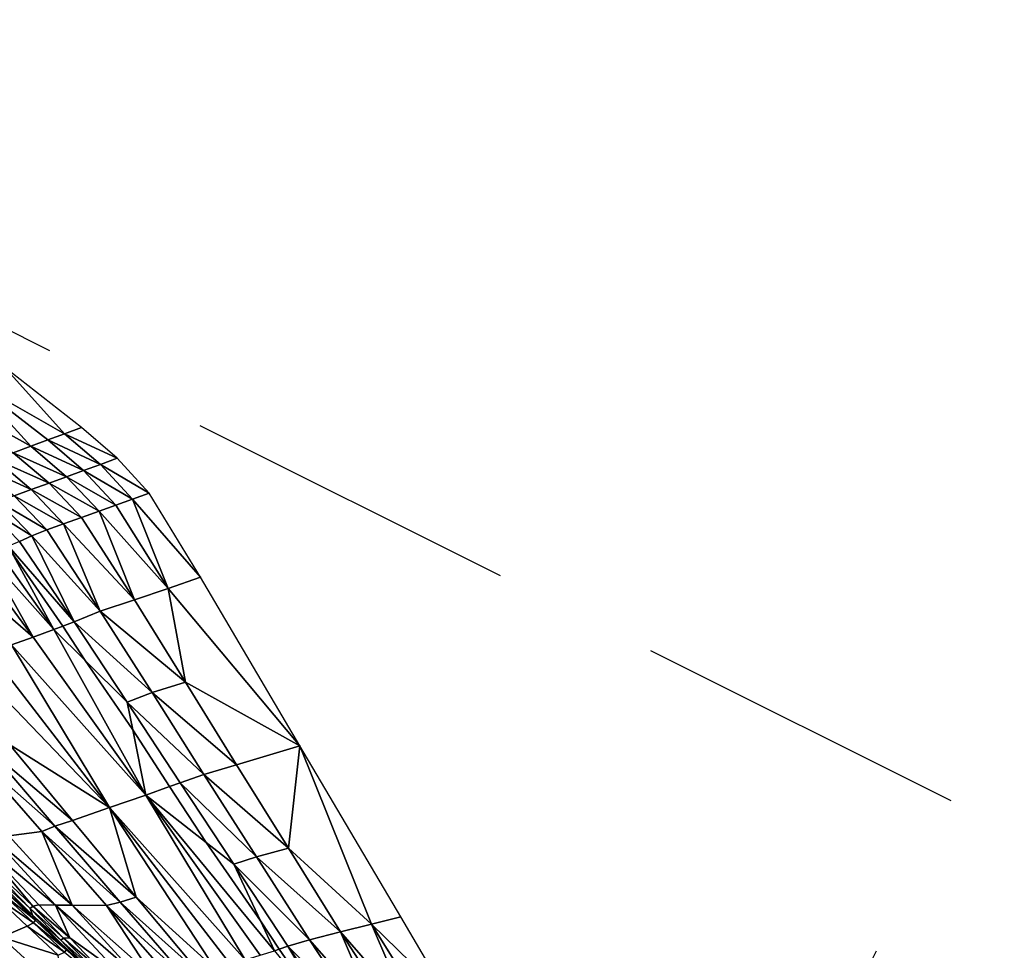
# Model space of a CAD drawing. Units: metres. Extents: x -22.7 to 18.6, y -11.4 to 17.5.
# Drawn here: x 2.6 to 3.1, y -0.8 to -0.3 of the extents above; entities that cross this region are included whole.
import ezdxf

# ---------------------------------------------------------------- set-up
doc = ezdxf.new("R2010")
doc.units = ezdxf.units.M
doc.linetypes.add('AUSGEZOGEN', pattern=[0])
doc.linetypes.add('VERDECKT2_S2', pattern=[0.27, 0.2, -0.07])
doc.layers.add('Felsflächen', color=7, linetype='AUSGEZOGEN', lineweight=25)
doc.layers.add('Standard', color=7, linetype='AUSGEZOGEN', lineweight=25)

msp = doc.modelspace()

# ---------------------------------------------------------------- linework, layer by layer
at = {"layer": 'Felsflächen', "color": 35, "linetype": 'AUSGEZOGEN', "lineweight": 25, "transparency": 33554687}
for points in [[(2.5266, -0.49385, 0.24363), (2.58238, -0.52557, 0.22165), (2.54676, -0.48618, 0.2)], [(2.54676, -0.48618, 0.2), (2.58238, -0.52557, 0.22165), (2.59239, -0.52183, 0.2)], [(2.50586, -0.50162, 0.487), (2.5622, -0.53307, 0.46493), (2.5266, -0.49385, 0.24363)], [(2.58238, -0.52557, 0.22165), (2.5266, -0.49385, 0.24363), (2.57238, -0.52931, 0.24333)], [(2.5266, -0.49385, 0.24363), (2.5622, -0.53307, 0.46493), (2.57238, -0.52931, 0.24333)], [(2.5622, -0.53307, 0.46493), (2.50586, -0.50162, 0.487), (2.55173, -0.53689, 0.48639)], [(2.58238, -0.52557, 0.22165), (2.61361, -0.54013, 0.2), (2.59239, -0.52183, 0.2)], [(2.57238, -0.52931, 0.24333), (2.60365, -0.54381, 0.22158), (2.58238, -0.52557, 0.22165)], [(2.58238, -0.52557, 0.22165), (2.60365, -0.54381, 0.22158), (2.61361, -0.54013, 0.2)], [(2.55173, -0.53689, 0.48639), (2.58355, -0.55119, 0.46471), (2.5622, -0.53307, 0.46493)], [(2.5622, -0.53307, 0.46493), (2.59369, -0.54749, 0.24318), (2.57238, -0.52931, 0.24333)], [(2.5622, -0.53307, 0.46493), (2.58355, -0.55119, 0.46471), (2.59369, -0.54749, 0.24318)], [(2.57238, -0.52931, 0.24333), (2.59369, -0.54749, 0.24318), (2.60365, -0.54381, 0.22158)], [(2.54097, -0.54078, 0.50827), (2.5731, -0.55495, 0.48609), (2.55173, -0.53689, 0.48639)], [(2.55173, -0.53689, 0.48639), (2.5731, -0.55495, 0.48609), (2.58355, -0.55119, 0.46471)], [(2.53079, -0.54458, 0.5304), (2.56237, -0.55879, 0.50789), (2.54097, -0.54078, 0.50827)], [(2.53079, -0.54458, 0.5304), (2.55224, -0.56252, 0.52994), (2.56237, -0.55879, 0.50789)], [(2.54097, -0.54078, 0.50827), (2.56237, -0.55879, 0.50789), (2.5731, -0.55495, 0.48609)], [(2.59369, -0.54749, 0.24318), (2.62283, -0.56457, 0.2215), (2.60365, -0.54381, 0.22158)], [(2.60365, -0.54381, 0.22158), (2.63273, -0.56098, 0.2), (2.61361, -0.54013, 0.2)], [(2.60365, -0.54381, 0.22158), (2.62283, -0.56457, 0.2215), (2.63273, -0.56098, 0.2)], [(2.5731, -0.55495, 0.48609), (2.60286, -0.57178, 0.4645), (2.58355, -0.55119, 0.46471)], [(2.58355, -0.55119, 0.46471), (2.61294, -0.56816, 0.24303), (2.59369, -0.54749, 0.24318)], [(2.58355, -0.55119, 0.46471), (2.60286, -0.57178, 0.4645), (2.61294, -0.56816, 0.24303)], [(2.59369, -0.54749, 0.24318), (2.61294, -0.56816, 0.24303), (2.62283, -0.56457, 0.2215)], [(2.56237, -0.55879, 0.50789), (2.59247, -0.57546, 0.48579), (2.5731, -0.55495, 0.48609)], [(2.5731, -0.55495, 0.48609), (2.59247, -0.57546, 0.48579), (2.60286, -0.57178, 0.4645)], [(2.54327, -0.56613, 0.55258), (2.57173, -0.58285, 0.52948), (2.55224, -0.56252, 0.52994)], [(2.55224, -0.56252, 0.52994), (2.58179, -0.57921, 0.5075), (2.56237, -0.55879, 0.50789)], [(2.55224, -0.56252, 0.52994), (2.57173, -0.58285, 0.52948), (2.58179, -0.57921, 0.5075)], [(2.56237, -0.55879, 0.50789), (2.58179, -0.57921, 0.5075), (2.59247, -0.57546, 0.48579)], [(2.62283, -0.56457, 0.2215), (2.66334, -0.61105, 0.2), (2.63273, -0.56098, 0.2)], [(2.53569, -0.56955, 0.57588), (2.56287, -0.58636, 0.55207), (2.54327, -0.56613, 0.55258)], [(2.54327, -0.56613, 0.55258), (2.56287, -0.58636, 0.55207), (2.57173, -0.58285, 0.52948)], [(2.60286, -0.57178, 0.4645), (2.644, -0.6177, 0.24273), (2.61294, -0.56816, 0.24303)], [(2.644, -0.6177, 0.24273), (2.62283, -0.56457, 0.2215), (2.61294, -0.56816, 0.24303)], [(2.66334, -0.61105, 0.2), (2.62283, -0.56457, 0.2215), (2.644, -0.6177, 0.24273)], [(2.53569, -0.56955, 0.57588), (2.55544, -0.58967, 0.57534), (2.56287, -0.58636, 0.55207)], [(2.62391, -0.62446, 0.4852), (2.60286, -0.57178, 0.4645), (2.59247, -0.57546, 0.48579)], [(2.644, -0.6177, 0.24273), (2.60286, -0.57178, 0.4645), (2.62391, -0.62446, 0.4852)], [(2.60359, -0.63132, 0.52857), (2.58179, -0.57921, 0.5075), (2.57173, -0.58285, 0.52948)], [(2.58179, -0.57921, 0.5075), (2.62391, -0.62446, 0.4852), (2.59247, -0.57546, 0.48579)], [(2.62391, -0.62446, 0.4852), (2.58179, -0.57921, 0.5075), (2.60359, -0.63132, 0.52857)], [(2.58801, -0.63754, 0.57425), (2.56287, -0.58636, 0.55207), (2.55544, -0.58967, 0.57534)], [(2.56287, -0.58636, 0.55207), (2.60359, -0.63132, 0.52857), (2.57173, -0.58285, 0.52948)], [(2.60359, -0.63132, 0.52857), (2.56287, -0.58636, 0.55207), (2.58801, -0.63754, 0.57425)], [(2.54887, -0.59248, 0.59832), (2.58801, -0.63754, 0.57425), (2.55544, -0.58967, 0.57534)], [(2.56358, -0.64675, 0.66525), (2.53586, -0.59729, 0.64376), (2.52907, -0.59981, 0.66648)], [(2.53586, -0.59729, 0.64376), (2.576, -0.64225, 0.61991), (2.54246, -0.59487, 0.62106)], [(2.576, -0.64225, 0.61991), (2.53586, -0.59729, 0.64376), (2.56358, -0.64675, 0.66525)], [(2.576, -0.64225, 0.61991), (2.55098, -0.59635, 0.6), (2.5484, -0.59265, 0.6), (2.54246, -0.59487, 0.62106)], [(2.58801, -0.63754, 0.57425), (2.54887, -0.59248, 0.59832), (2.55098, -0.59635, 0.6), (2.58123, -0.6402, 0.6)], [(2.55098, -0.59635, 0.6), (2.576, -0.64225, 0.61991), (2.58123, -0.6402, 0.6)], [(2.51527, -0.60489, 0.71247), (2.56358, -0.64675, 0.66525), (2.52907, -0.59981, 0.66648)], [(2.51527, -0.60489, 0.71247), (2.55073, -0.65138, 0.71117), (2.56358, -0.64675, 0.66525)], [(2.644, -0.6177, 0.24273), (2.72253, -0.71148, 0.2), (2.66334, -0.61105, 0.2)], [(2.65433, -0.67345, 0.48461), (2.644, -0.6177, 0.24273), (2.62391, -0.62446, 0.4852)], [(2.65433, -0.67345, 0.48461), (2.72253, -0.71148, 0.2), (2.644, -0.6177, 0.24273)], [(2.60359, -0.63132, 0.52857), (2.65433, -0.67345, 0.48461), (2.62391, -0.62446, 0.4852)], [(2.58801, -0.63754, 0.57425), (2.63444, -0.67976, 0.52767), (2.60359, -0.63132, 0.52857)], [(2.60359, -0.63132, 0.52857), (2.63444, -0.67976, 0.52767), (2.65433, -0.67345, 0.48461)], [(2.59456, -0.66062, 0.6), (2.61957, -0.68538, 0.57318), (2.58801, -0.63754, 0.57425), (2.58123, -0.6402, 0.6)], [(2.58801, -0.63754, 0.57425), (2.61957, -0.68538, 0.57318), (2.63444, -0.67976, 0.52767)], [(2.63068, -0.74081, 0.66282), (2.576, -0.64225, 0.61991), (2.56358, -0.64675, 0.66525)], [(2.576, -0.64225, 0.61991), (2.59456, -0.66062, 0.6), (2.58123, -0.6402, 0.6)], [(2.576, -0.64225, 0.61991), (2.63068, -0.74081, 0.66282), (2.6229, -0.70196, 0.6), (2.59456, -0.66062, 0.6)], [(2.55073, -0.65138, 0.71117), (2.63068, -0.74081, 0.66282), (2.56358, -0.64675, 0.66525)], [(2.52496, -0.66063, 0.80449), (2.60907, -0.74822, 0.75446), (2.53807, -0.65598, 0.75719)], [(2.60907, -0.74822, 0.75446), (2.55073, -0.65138, 0.71117), (2.53807, -0.65598, 0.75719)], [(2.63068, -0.74081, 0.66282), (2.55073, -0.65138, 0.71117), (2.60907, -0.74822, 0.75446)], [(2.54953, -0.7106, 0.85054), (2.60907, -0.74822, 0.75446), (2.52496, -0.66063, 0.80449)], [(2.6229, -0.70196, 0.6), (2.61957, -0.68538, 0.57318), (2.59456, -0.66062, 0.6)], [(2.63444, -0.67976, 0.52767), (2.68482, -0.72272, 0.48402), (2.65433, -0.67345, 0.48461)], [(2.72253, -0.71148, 0.2), (2.65433, -0.67345, 0.48461), (2.68482, -0.72272, 0.48402)], [(2.61957, -0.68538, 0.57318), (2.66536, -0.72847, 0.52677), (2.63444, -0.67976, 0.52767)], [(2.63444, -0.67976, 0.52767), (2.66536, -0.72847, 0.52677), (2.68482, -0.72272, 0.48402)], [(2.61957, -0.68538, 0.57318), (2.6512, -0.73348, 0.5721), (2.66536, -0.72847, 0.52677)], [(2.61957, -0.68538, 0.57318), (2.6229, -0.70196, 0.6), (2.64489, -0.73573, 0.6), (2.6512, -0.73348, 0.5721)], [(2.6229, -0.70196, 0.6), (2.63068, -0.74081, 0.66282), (2.64489, -0.73573, 0.6)], [(2.53057, -0.7188, 0.93995), (2.57652, -0.75931, 0.89349), (2.53805, -0.71448, 0.89507)], [(2.53805, -0.71448, 0.89507), (2.58706, -0.75589, 0.84903), (2.54953, -0.7106, 0.85054)], [(2.53805, -0.71448, 0.89507), (2.57652, -0.75931, 0.89349), (2.58706, -0.75589, 0.84903)], [(2.60907, -0.74822, 0.75446), (2.54953, -0.7106, 0.85054), (2.58706, -0.75589, 0.84903)], [(2.71566, -0.77243, 0.48342), (2.72253, -0.71148, 0.2), (2.68482, -0.72272, 0.48402)], [(2.76514, -0.81776, 0.24157), (2.72253, -0.71148, 0.2), (2.71566, -0.77243, 0.48342)], [(2.72253, -0.71148, 0.2), (2.76514, -0.81776, 0.24157), (2.7826, -0.81336, 0.2)], [(2.53057, -0.7188, 0.93995), (2.56872, -0.7625, 0.9381), (2.57652, -0.75931, 0.89349)], [(2.53057, -0.7188, 0.93995), (2.54917, -0.765, 1.03301), (2.56872, -0.7625, 0.9381)], [(2.66536, -0.72847, 0.52677), (2.71566, -0.77243, 0.48342), (2.68482, -0.72272, 0.48402)], [(2.6512, -0.73348, 0.5721), (2.69664, -0.77763, 0.52585), (2.66536, -0.72847, 0.52677)], [(2.66536, -0.72847, 0.52677), (2.69664, -0.77763, 0.52585), (2.71566, -0.77243, 0.48342)], [(2.63068, -0.74081, 0.66282), (2.66662, -0.76901, 0.6), (2.64489, -0.73573, 0.6)], [(2.66662, -0.76901, 0.6), (2.68321, -0.78202, 0.57101), (2.6512, -0.73348, 0.5721), (2.64489, -0.73573, 0.6)], [(2.6512, -0.73348, 0.5721), (2.68321, -0.78202, 0.57101), (2.69664, -0.77763, 0.52585)], [(2.60907, -0.74822, 0.75446), (2.68992, -0.83894, 0.70599), (2.63068, -0.74081, 0.66282)], [(2.70732, -0.83347, 0.61533), (2.63068, -0.74081, 0.66282), (2.69886, -0.83615, 0.66036)], [(2.66662, -0.76901, 0.6), (2.63068, -0.74081, 0.66282), (2.70732, -0.83347, 0.61533), (2.69898, -0.81568, 0.6)], [(2.63068, -0.74081, 0.66282), (2.68992, -0.83894, 0.70599), (2.69886, -0.83615, 0.66036)], [(2.62505, -0.80161, 0.84751), (2.60907, -0.74822, 0.75446), (2.58706, -0.75589, 0.84903)], [(2.68992, -0.83894, 0.70599), (2.60907, -0.74822, 0.75446), (2.68122, -0.8417, 0.75172)], [(2.60907, -0.74822, 0.75446), (2.67218, -0.84444, 0.79873), (2.68122, -0.8417, 0.75172)], [(2.67218, -0.84444, 0.79873), (2.60907, -0.74822, 0.75446), (2.62505, -0.80161, 0.84751)], [(2.57652, -0.75931, 0.89349), (2.62505, -0.80161, 0.84751), (2.58706, -0.75589, 0.84903)], [(2.56872, -0.7625, 0.9381), (2.61548, -0.80458, 0.89189), (2.57652, -0.75931, 0.89349)], [(2.57652, -0.75931, 0.89349), (2.61548, -0.80458, 0.89189), (2.62505, -0.80161, 0.84751)], [(2.52527, -0.77079, 1.16942), (2.56335, -0.80692, 1.14067), (2.53027, -0.76738, 1.11925)], [(2.53027, -0.76738, 1.11925), (2.57699, -0.8064, 1.07344), (2.53977, -0.76626, 1.07635)], [(2.53027, -0.76738, 1.11925), (2.56703, -0.80626, 1.11601), (2.57699, -0.8064, 1.07344)], [(2.53027, -0.76738, 1.11925), (2.56335, -0.80692, 1.14067), (2.56703, -0.80626, 1.11601)], [(2.53977, -0.76626, 1.07635), (2.58686, -0.80639, 1.03042), (2.54917, -0.765, 1.03301)], [(2.53977, -0.76626, 1.07635), (2.57699, -0.8064, 1.07344), (2.58686, -0.80639, 1.03042)], [(2.58686, -0.80639, 1.03042), (2.56872, -0.7625, 0.9381), (2.54917, -0.765, 1.03301)], [(2.56872, -0.7625, 0.9381), (2.60736, -0.80663, 0.93623), (2.61548, -0.80458, 0.89189)], [(2.58686, -0.80639, 1.03042), (2.60736, -0.80663, 0.93623), (2.56872, -0.7625, 0.9381)], [(2.52665, -0.77594, 1.22031), (2.56181, -0.80837, 1.16589), (2.52527, -0.77079, 1.16942)], [(2.56335, -0.80692, 1.14067), (2.52527, -0.77079, 1.16942), (2.56181, -0.80837, 1.16589)], [(2.68321, -0.78202, 0.57101), (2.66662, -0.76901, 0.6), (2.69898, -0.81568, 0.6)], [(2.69664, -0.77763, 0.52585), (2.74668, -0.82235, 0.48285), (2.71566, -0.77243, 0.48342)], [(2.76514, -0.81776, 0.24157), (2.71566, -0.77243, 0.48342), (2.74668, -0.82235, 0.48285)], [(2.52665, -0.77594, 1.22031), (2.56333, -0.81231, 1.21652), (2.56181, -0.80837, 1.16589)], [(2.52665, -0.77594, 1.22031), (2.54659, -0.79769, 1.26258), (2.56333, -0.81231, 1.21652)], [(2.68321, -0.78202, 0.57101), (2.7281, -0.82699, 0.52496), (2.69664, -0.77763, 0.52585)], [(2.69664, -0.77763, 0.52585), (2.7281, -0.82699, 0.52496), (2.74668, -0.82235, 0.48285)], [(2.68321, -0.78202, 0.57101), (2.71538, -0.83076, 0.56994), (2.7281, -0.82699, 0.52496)], [(2.68321, -0.78202, 0.57101), (2.69898, -0.81568, 0.6), (2.71004, -0.83255, 0.6), (2.71538, -0.83076, 0.56994)], [(2.54184, -0.80175, 1.30616), (2.56385, -0.81696, 1.28245), (2.54546, -0.79957, 1.28451)], [(2.54184, -0.80175, 1.30616), (2.56015, -0.8189, 1.30402), (2.56385, -0.81696, 1.28245)], [(2.54184, -0.80175, 1.30616), (2.54478, -0.82538, 1.34919), (2.56015, -0.8189, 1.30402)], [(2.54546, -0.79957, 1.28451), (2.565, -0.81534, 1.26058), (2.54659, -0.79769, 1.26258)], [(2.54546, -0.79957, 1.28451), (2.56385, -0.81696, 1.28245), (2.565, -0.81534, 1.26058)], [(2.56333, -0.81231, 1.21652), (2.54659, -0.79769, 1.26258), (2.565, -0.81534, 1.26058)], [(2.61548, -0.80458, 0.89189), (2.66328, -0.84743, 0.84602), (2.62505, -0.80161, 0.84751)], [(2.67218, -0.84444, 0.79873), (2.62505, -0.80161, 0.84751), (2.66328, -0.84743, 0.84602)], [(2.56181, -0.80837, 1.16589), (2.58167, -0.82609, 1.13897), (2.56335, -0.80692, 1.14067)], [(2.56181, -0.80837, 1.16589), (2.5801, -0.82722, 1.16412), (2.58167, -0.82609, 1.13897)], [(2.56333, -0.81231, 1.21652), (2.5801, -0.82722, 1.16412), (2.56181, -0.80837, 1.16589)], [(2.56335, -0.80692, 1.14067), (2.58543, -0.82575, 1.11439), (2.56703, -0.80626, 1.11601)], [(2.56335, -0.80692, 1.14067), (2.58167, -0.82609, 1.13897), (2.58543, -0.82575, 1.11439)], [(2.58543, -0.82575, 1.11439), (2.57699, -0.8064, 1.07344), (2.56703, -0.80626, 1.11601)], [(2.57699, -0.8064, 1.07344), (2.62478, -0.84783, 1.02789), (2.58686, -0.80639, 1.03042)], [(2.57699, -0.8064, 1.07344), (2.61445, -0.84658, 1.0706), (2.62478, -0.84783, 1.02789)], [(2.57699, -0.8064, 1.07344), (2.58543, -0.82575, 1.11439), (2.61445, -0.84658, 1.0706)], [(2.58686, -0.80639, 1.03042), (2.63528, -0.84916, 0.98093), (2.60736, -0.80663, 0.93623)], [(2.63528, -0.84916, 0.98093), (2.58686, -0.80639, 1.03042), (2.62478, -0.84783, 1.02789)], [(2.60736, -0.80663, 0.93623), (2.65468, -0.84993, 0.89032), (2.61548, -0.80458, 0.89189)], [(2.60736, -0.80663, 0.93623), (2.64624, -0.85084, 0.9344), (2.65468, -0.84993, 0.89032)], [(2.60736, -0.80663, 0.93623), (2.63528, -0.84916, 0.98093), (2.64624, -0.85084, 0.9344)], [(2.61548, -0.80458, 0.89189), (2.65468, -0.84993, 0.89032), (2.66328, -0.84743, 0.84602)], [(2.60024, -0.84872, 1.21274), (2.5801, -0.82722, 1.16412), (2.56333, -0.81231, 1.21652)], [(2.58343, -0.83304, 1.25858), (2.56333, -0.81231, 1.21652), (2.565, -0.81534, 1.26058)], [(2.56333, -0.81231, 1.21652), (2.58343, -0.83304, 1.25858), (2.60024, -0.84872, 1.21274)], [(2.76514, -0.81776, 0.24157), (2.81201, -0.86326, 0.2), (2.7826, -0.81336, 0.2)], [(2.54478, -0.82538, 1.34919), (2.57848, -0.83609, 1.30188), (2.56015, -0.8189, 1.30402)], [(2.56015, -0.8189, 1.30402), (2.58227, -0.8344, 1.28039), (2.56385, -0.81696, 1.28245)], [(2.56015, -0.8189, 1.30402), (2.57848, -0.83609, 1.30188), (2.58227, -0.8344, 1.28039)], [(2.56385, -0.81696, 1.28245), (2.58343, -0.83304, 1.25858), (2.565, -0.81534, 1.26058)], [(2.56385, -0.81696, 1.28245), (2.58227, -0.8344, 1.28039), (2.58343, -0.83304, 1.25858)], [(2.69898, -0.81568, 0.6), (2.70732, -0.83347, 0.61533), (2.71004, -0.83255, 0.6)], [(2.74668, -0.82235, 0.48285), (2.787, -0.8685, 0.46242), (2.76514, -0.81776, 0.24157)], [(2.76514, -0.81776, 0.24157), (2.787, -0.8685, 0.46242), (2.79579, -0.86653, 0.24173)], [(2.76514, -0.81776, 0.24157), (2.79579, -0.86653, 0.24173), (2.81201, -0.86326, 0.2)], [(2.52611, -0.83388, 1.39156), (2.58086, -0.85833, 1.34473), (2.54478, -0.82538, 1.34919)], [(2.58086, -0.85833, 1.34473), (2.57848, -0.83609, 1.30188), (2.54478, -0.82538, 1.34919)], [(2.5801, -0.82722, 1.16412), (2.60018, -0.84517, 1.1373), (2.58167, -0.82609, 1.13897)], [(2.58167, -0.82609, 1.13897), (2.60402, -0.84518, 1.11281), (2.58543, -0.82575, 1.11439)], [(2.58167, -0.82609, 1.13897), (2.60018, -0.84517, 1.1373), (2.60402, -0.84518, 1.11281)], [(2.61445, -0.84658, 1.0706), (2.58543, -0.82575, 1.11439), (2.60402, -0.84518, 1.11281)], [(2.7281, -0.82699, 0.52496), (2.76827, -0.87265, 0.5034), (2.74668, -0.82235, 0.48285)], [(2.787, -0.8685, 0.46242), (2.74668, -0.82235, 0.48285), (2.77777, -0.87054, 0.48277)], [(2.74668, -0.82235, 0.48285), (2.76827, -0.87265, 0.5034), (2.77777, -0.87054, 0.48277)], [(2.5801, -0.82722, 1.16412), (2.59858, -0.84599, 1.16237), (2.60018, -0.84517, 1.1373)], [(2.5801, -0.82722, 1.16412), (2.60024, -0.84872, 1.21274), (2.59858, -0.84599, 1.16237)], [(2.70732, -0.83347, 0.61533), (2.73122, -0.86303, 0.6), (2.71004, -0.83255, 0.6)], [(2.73122, -0.86303, 0.6), (2.744, -0.87883, 0.59181), (2.71538, -0.83076, 0.56994), (2.71004, -0.83255, 0.6)], [(2.71538, -0.83076, 0.56994), (2.75958, -0.87464, 0.52445), (2.7281, -0.82699, 0.52496)], [(2.71538, -0.83076, 0.56994), (2.74762, -0.87774, 0.56909), (2.75958, -0.87464, 0.52445)], [(2.71538, -0.83076, 0.56994), (2.744, -0.87883, 0.59181), (2.74762, -0.87774, 0.56909)], [(2.76827, -0.87265, 0.5034), (2.7281, -0.82699, 0.52496), (2.75958, -0.87464, 0.52445)], [(2.58227, -0.8344, 1.28039), (2.60206, -0.85065, 1.2566), (2.58343, -0.83304, 1.25858)], [(2.60024, -0.84872, 1.21274), (2.58343, -0.83304, 1.25858), (2.60206, -0.85065, 1.2566)]]:
    msp.add_3dface(points, dxfattribs=at)
at = {"layer": 'Standard', "color": 94, "linetype": 'AUSGEZOGEN', "lineweight": 25, "transparency": 33554687, "invisible_edges": 3}
for points in [[(-1.23376, -11.00812), (-16.81778, 12.27454), (4.19776, -9.98155)], [(4.19776, -9.98155), (-16.81778, 12.27454), (12.76788, -11.03926)], [(12.76788, -11.03926), (-16.81778, 12.27454), (15.93491, -7.28718)], [(15.93491, -7.28718), (-16.81778, 12.27454), (18.63135, -3.19083)], [(18.63135, -3.19083), (-16.81778, 12.27454), (18.19406, 1.98072)]]:
    msp.add_3dface(points, dxfattribs=at)
at = {"layer": 'Standard', "color": 5, "linetype": 'VERDECKT2_S2', "lineweight": 25, "transparency": 33554687}
msp.add_3dface([(1.76829, -0.07433, 0.2), (1.09847, -1.41647, 0.2), (2.4406, -2.0863, 0.2), (3.11043, -0.74416, 0.2)], dxfattribs=at)

doc.saveas('drawing.dxf')
